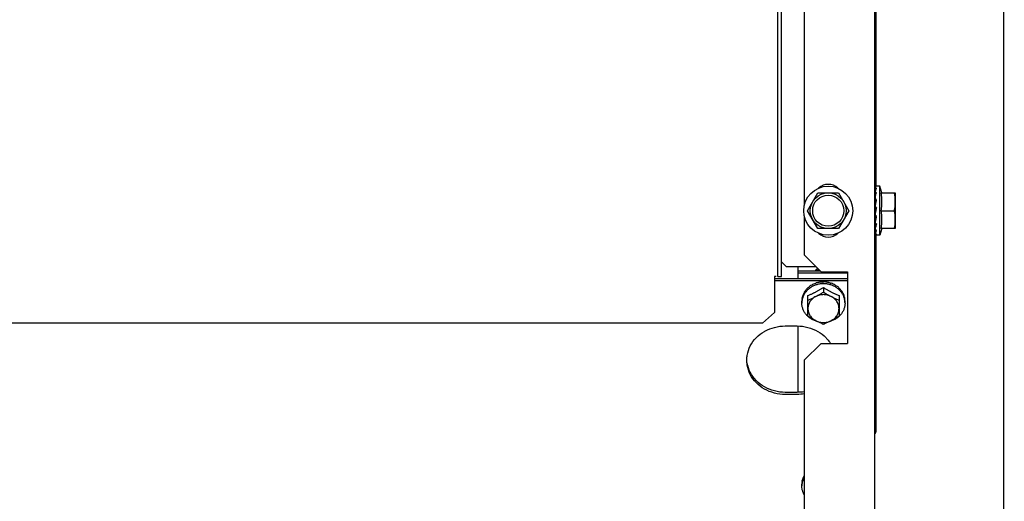
# Model space of a CAD drawing. Units: millimetres. Extents: x 292 to 1309, y -462 to 91.
# Drawn here: x 763 to 763, y -352 to -352 of the extents above; entities that cross this region are included whole.
import ezdxf

# ---------------------------------------------------------------- set-up
doc = ezdxf.new("R2010")
doc.units = ezdxf.units.MM
doc.layers.add('BASE ELETRICA', color=253, linetype='Continuous')

msp = doc.modelspace()

# ---------------------------------------------------------------- linework, layer by layer
at = {"layer": 'BASE ELETRICA'}
for p, q in [((762.947779162506, -354.9185521981228), (762.9474599025453, -349.9300372579435)), ((762.8532519238462, -352.336679141478), (762.8531880531565, -351.3386791434762)), ((762.8548019241936, -352.3366790419607), (762.8547380535039, -351.3386790439592)), ((762.8942495088514, -352.2989391849312), (762.8941904689738, -351.3764265190641)), ((762.8937650433301, -352.541685818773), (762.8937261956727, -351.9346765504245)), ((762.8642279014131, -351.9613177892772), (762.8642500266225, -352.307039085257)), ((762.8938093725584, -352.2989281351868), (762.893812351058, -352.2994523355885)), ((762.8957495082778, -352.2989264211021), (762.8939857560773, -352.2989265338908)), ((762.8966978780855, -352.3016763578928), (762.8957495082778, -352.2989264211021)), ((762.8957508199029, -352.3194264213073), (762.8957495082778, -352.2989264211021)), ((762.8655899108481, -352.3091783514431), (762.8699195582141, -352.3016780738783)), ((762.8699195582141, -352.3016780738783), (762.8785798106984, -352.3016775200933)), ((762.8785798106984, -352.3016775200933), (762.882910418609, -352.3091772429382)), ((762.8938128119299, -352.3041765451774), (762.8937498441966, -352.3041765492492)), ((762.893809536654, -352.3014431658069), (762.893817213998, -352.3024768133921)), ((762.8963377687015, -352.3016763835856), (762.9022496846338, -352.3016760053217)), ((762.9022496846338, -352.3016760053217), (762.9022506442462, -352.3166760057331)), ((762.8642503019774, -352.3113177893836), (762.8642513485967, -352.3276784371121)), ((762.8699205178265, -352.3166780742888), (762.8655899108481, -352.3091783514431)), ((762.882910418609, -352.3091772429382), (762.8785807712412, -352.3166775200373)), ((762.8938441799329, -352.3101076922133), (762.8938708222523, -352.3099881848295)), ((762.8941142924269, -352.3091765260522), (762.8940701631901, -352.3094108733674)), ((762.8963382489738, -352.3091763835575), (762.9019256032144, -352.3091760258023)), ((762.8785807712412, -352.3166775200373), (762.8699205178265, -352.3166780742888)), ((762.8938104199016, -352.3141765451467), (762.8937504845591, -352.3141765496769)), ((762.8938133941157, -352.3141817937142), (762.8938103801712, -352.3144536597113)), ((762.8938120466465, -352.316934096558), (762.8938105414637, -352.3171421089021)), ((762.893817943822, -352.3134678391641), (762.8938113137666, -352.3140564028511)), ((762.8966988367766, -352.3166763638935), (762.8957508199029, -352.3194264213073)), ((762.9022506442462, -352.3166760057331), (762.8963387292453, -352.31667638353)), ((762.893811332745, -352.3187522706723), (762.8938106490524, -352.3188683776518)), ((762.8938143687175, -352.3187615452482), (762.8938106834586, -352.3194249549217)), ((762.8957508199029, -352.3194264213073), (762.8938468671478, -352.3194265430868)), ((762.8942560549777, -352.401223984027), (762.8942508204674, -352.3194265172672)), ((762.8642513485967, -352.3276784371121), (762.8712517962668, -352.3346779892993)), ((762.8567516593704, -352.3325318478317), (762.8548015344705, -352.3305819728023)), ((762.8567516593704, -352.3325318478317), (762.8691045893266, -352.3325310577468)), ((762.8617519869523, -352.3376482257647), (762.8617516593514, -352.3325315276509)), ((762.8525019250575, -352.3366791887586), (762.8517519244107, -352.3366792374388)), ((762.8517519244107, -352.3366792374388), (762.8517528854783, -352.3516872551493)), ((762.8822519857596, -352.3376469141424), (762.8517519860571, -352.3376488661277)), ((762.8532519238462, -352.336679141478), (762.8548019241936, -352.3366790419607)), ((762.87100218439, -352.33442840882), (762.8617517799504, -352.3344290011876)), ((762.8822518373464, -352.3353200844988), (762.8617518376096, -352.3353213970543)), ((762.8712517962668, -352.3346779892993), (762.8822517958525, -352.3346772848083)), ((762.8822517958525, -352.3346772848083), (762.8822537160078, -352.3646772851628)), ((762.8822520434179, -352.3385393095434), (762.8517520437146, -352.3385412610635)), ((762.8722522203672, -352.3412987438262), (762.872252343972, -352.3432332300324)), ((762.8657529887124, -352.3533091127031), (762.8657524334959, -352.3446576486597)), ((762.8787524351256, -352.3446568173038), (762.8787529884786, -352.3533082808851)), ((762.8632526333141, -352.3477560650738), (762.8632525858594, -352.3470222042681)), ((762.8812526339926, -352.3477549126085), (762.8812525865388, -352.3470210522667)), ((762.8517528854783, -352.3516872551493), (762.8467531710468, -352.356162246753)), ((762.8467531710468, -352.356162246753), (762.0868186170384, -352.3562108817907)), ((762.8562532461775, -352.3573345949219), (762.8612532461603, -352.357334275672)), ((762.8617550227274, -352.3850797472126), (762.8617532469026, -352.3573342429083)), ((762.8642541646997, -352.371678437323), (762.8712537164203, -352.3646779896537)), ((762.8712537164203, -352.3646779896537), (762.8822537160078, -352.3646772851628)), ((762.8642541646997, -352.371678437323), (762.8642622282315, -352.4976784364865)), ((762.8612550219851, -352.3850797790453), (762.8562550210719, -352.3850800992279)), ((762.8612550796435, -352.3859721749125), (762.8562550787302, -352.3859724946299)), ((762.8937560255864, -352.4007765492299), (762.8942560263296, -352.4007765173967)), ((762.8632575241883, -352.4241834591614), (762.8632574767327, -352.4234495978892))]:
    msp.add_line(p, q, dxfattribs=at)
for points in [[(762.8938094088281, -352.2994847129191), (762.8938170558896, -352.3007537130918), (762.8938205115629, -352.3011470798376)], [(762.8938094157121, -352.2996082520924), (762.8938171040783, -352.3008785462696), (762.8938194806025, -352.3011470890322)], [(762.8938095201412, -352.301210981663), (762.8938171984893, -352.3022529296697), (762.8938279727828, -352.3032559216811), (762.8938358291799, -352.3037435626277)], [(762.8938097056517, -352.3038994322098), (762.8938173728494, -352.3045835367195), (762.8938281555648, -352.3052441093212), (762.8938418672197, -352.3058055380031)], [(762.893817213998, -352.3024768133921), (762.893827988216, -352.3034681992442), (762.8938327153984, -352.3037565598636)], [(762.893810071596, -352.3072318854813), (762.8938178633481, -352.3074787075955), (762.8938289797308, -352.3077221112487), (762.8938434461353, -352.3079363648496)], [(762.8938441715492, -352.3101076912956), (762.893829310313, -352.3103030774566), (762.8938181078921, -352.310530185772), (762.8938131648302, -352.310679074177)], [(762.8938423081128, -352.3122808051405), (762.8938286488211, -352.3128228066064), (762.893817943822, -352.3134678391641)], [(762.893822580597, -352.3169680804428), (762.893818166047, -352.3174745441795), (762.8938108548838, -352.3187087227745)], [(762.8938384332006, -352.3142877611638), (762.8938287181874, -352.3148848894018), (762.893818071958, -352.3158762765645), (762.8938110001092, -352.3168450670221)]]:
    msp.add_lwpolyline(points, dxfattribs=at)
for centre, radius in [((762.2654676882313, -351.8377157577017), 0.4139499999999998), ((762.2654676882313, -351.8377157577017), 0.4094499999999998), ((762.8742501642638, -352.3091777971911), 0.01024999999999999), ((762.8742501642638, -352.3091777971911), 0.007499999999999995), ((762.8742501642638, -352.3091777971911), 0.006499999999999995)]:
    msp.add_circle(centre, radius, dxfattribs=at)
for centre, radius, start, end in [((762.265465388965, -351.8377147580898), 0.3946903990006999, 271.3044107520946, 315.4282536414473), ((762.265465388965, -351.8377147580898), 0.3993121299360997, 271.2971368093329, 315.4353930778881), ((762.2654676882313, -351.8377157577017), 0.4199999999999999, 271.2753836265184, 315.4673777273263), ((762.2654676882313, -351.8377157577017), 0.42095, 271.274475819917, 315.4539914785727), ((762.2654676882313, -351.8377157577017), 0.4230559090388998, 271.8646520242442, 313.2544770640005), ((762.874249845013, -352.3041777972082), 0.005999999999999996, 47.24059141672011, 132.7667423567619), ((762.8742504835119, -352.3141777967082), 0.005999999999999996, 227.2405914167201, 312.7667423567618)]:
    msp.add_arc(centre, radius, start, end, dxfattribs=at)
for points, start_tangent, end_tangent in [([(762.893810055749, -352.2989273479945), (762.8938365999394, -352.2989265589633), (762.8938434381809, -352.2989268314498)], (-0.7701409310863987, 0.6378737698521354), (0.9993330829919596, -0.03651560266222163)), ([(762.8938096224612, -352.299608249414), (762.8938098892678, -352.2996008062876)], (-0.02020512799977262, 0.999795855563781), (0.09327198432185148, 0.9956406665763831)), ([(762.8938097394577, -352.2994847193443), (762.8938105098579, -352.2994952946212), (762.8938368412356, -352.2995388220672), (762.8938970103383, -352.2995801078534), (762.8939858042733, -352.2996151370119)], (-0.02026834073654251, -0.9997945760824009), (0.9562464587387713, -0.2925623184033777)), ([(762.8943495088143, -352.2989391787507), (762.8941811934911, -352.2990256463279), (762.8940024865207, -352.2992002417093), (762.8938195538459, -352.2994522940674)], (-0.9647979797783327, -0.2629921257673849), (-0.5431999084299793, -0.8396033941580169)), ([(762.8943495599243, -352.2997308063138), (762.8942824525121, -352.2998794930047), (762.8942161009728, -352.3000373249499), (762.8941502963727, -352.3002035644279), (762.8940848521507, -352.3003774843903), (762.8940195706856, -352.3005584295195), (762.8939540376169, -352.300746444753), (762.8938876404537, -352.300942271065), (762.8938240930357, -352.3011336310503)], (-0.4250703179191317, -0.9051603310044736), (-0.3128477936831617, -0.9498032733085193)), ([(762.8938434381809, -352.2989268314498), (762.893896970115, -352.2989270486962), (762.8939857584675, -352.2989284971179)], (0.9993330829791507, -0.0365156030127682), (0.9998629808897127, -0.01655353274494993)), ([(762.8943495088143, -352.2989391787507), (762.8941676801015, -352.2989326746322), (762.8939857556726, -352.2989284966573)], (-0.9991112346031423, 0.0421514043631375), (-0.9998629808945897, 0.01655353245037622)), ([(762.8943495599243, -352.2997308063138), (762.8941677263703, -352.2996718905545), (762.8939858005461, -352.2996151360865)], (-0.9496187576339777, 0.3134074267621951), (-0.9562464587740938, 0.2925623182879257)), ([(762.8938095720442, -352.3014431657468), (762.8938105972212, -352.3014204685808), (762.8938107529985, -352.3014189619009)], (-0.007991631834980435, 0.9999680664004298), (0.1064140795783001, 0.9943219014320781)), ([(762.8938095713658, -352.3012109820427), (762.8938105848039, -352.3012303453459), (762.8938367516758, -352.3013131614346), (762.8938971282179, -352.3013906385825), (762.8939859205876, -352.3014550226078)], (0.003499534176818755, -0.9999938766115247), (0.8730923013427386, -0.4875549541703381)), ([(762.8938097242782, -352.303899432178), (762.8938107919904, -352.3039244527165), (762.893837109994, -352.3040366005969), (762.8938973334608, -352.3041403036189), (762.8939860980228, -352.3042262366632)], (0.008620260424102496, -0.9999628448648584), (0.8024845328960349, -0.5966729208390749)), ([(762.8938240930357, -352.3011336310503), (762.8938196612781, -352.3011470882609)], (-0.3128477959316516, -0.9498032725679081), (-0.3125667366862481, -0.9498958022421774)), ([(762.8938198330626, -352.3038103576948), (762.8938358534052, -352.303743569106)], (0.2334088496190933, 0.9723786859652425), (0.2331298298927993, 0.972445619258041)), ([(762.8938358534052, -352.303743569106), (762.8939813771632, -352.3031356061458)], (0.2331298304347607, 0.9724456191281134), (0.2332444107456012, 0.9724181430104734)), ([(762.8939813771632, -352.3031356061458), (762.8940011245815, -352.3030533531385), (762.8940755920922, -352.3027449151821)], (0.233244410789352, 0.9724181429999793), (0.236024015940705, 0.9717472222235687)), ([(762.894349684013, -352.3016617246169), (762.8941678473994, -352.3015575060074), (762.8939859159274, -352.3014550202868)], (-0.8657600054121695, 0.5004594019785424), (-0.873092301462852, 0.4875549539552443)), ([(762.894349865228, -352.3044990379833), (762.8941680263307, -352.3043620880001), (762.8939860942902, -352.3042262334095)], (-0.7975634776556013, 0.6032350280859882), (-0.8024845329720879, 0.5966729207367885)), ([(762.894342378706, -352.3045356055775), (762.8942827699212, -352.3048288550474), (762.8942164278998, -352.305158580499), (762.8941506360662, -352.3054876218941), (762.8940852006627, -352.3058154044668), (762.8940224401705, -352.3061289611981)], (-0.2003919393911749, -0.9797158111549716), (-0.1967553324985741, -0.98045261952497)), ([(762.8940755920922, -352.3027449151821), (762.8940906067893, -352.3026831895743)], (0.2360240161921699, 0.9717472221624914), (0.236695090401883, 0.9715839820518063)), ([(762.8940906067893, -352.3026831895743), (762.8941805565174, -352.3023179793965), (762.894349684013, -352.3016617246169)], (0.2366950908259996, 0.9715839819484839), (0.2589646732208227, 0.9658867935858906)), ([(762.894349865228, -352.3044990379833), (762.894342378706, -352.3045356055775)], (-0.2007289563429128, -0.9796468170139099), (-0.2003919398503234, -0.9797158110610569)), ([(762.8963382489748, -352.3091763835575), (762.8964305067312, -352.3086631979406), (762.8965090789644, -352.3081490771399), (762.8965740847899, -352.3076334151317), (762.8966255457154, -352.3071157145498), (762.8966633281362, -352.306596823126), (762.8966872612228, -352.3060809106867), (762.8966976393996, -352.305564749696), (762.8966941969094, -352.3050349309376), (762.8966755746425, -352.3044863181278), (762.8966405422144, -352.3039238023359), (762.8965886062462, -352.3033546738673), (762.8965200554195, -352.3027860722289), (762.8964358588947, -352.3022243986318), (762.8963377687015, -352.3016763835856)], (0.1898147086312648, 0.9818199307343624), (-0.1899403784039196, 0.9817956267226778)), ([(762.902249924303, -352.3054260053088), (762.9022371449283, -352.3046812569767), (762.9021987637663, -352.3039350385527), (762.9021344204658, -352.3031862907981), (762.9020435169924, -352.3024338389289), (762.9019251220099, -352.3016760253656)], (-6.399917332074092e-05, 0.9999999979520529), (-0.17156163578435, 0.9851733883570943)), ([(762.8938100762526, -352.3072318854731), (762.8938109703905, -352.3072511940302), (762.8938371409387, -352.3073791271688), (762.8938975184011, -352.3074973385599), (762.8939863141114, -352.3075945284638)], (0.02610394762515767, -0.9996592338984237), (0.7660995017444524, -0.6427219876641082)), ([(762.8940224401705, -352.3061289611981), (762.8940199290711, -352.3061414759197), (762.8939544052765, -352.3064665564059), (762.8938880146544, -352.3067923256756), (762.8938200445228, -352.3071208580611)], (-0.1967553324705613, -0.9804526195305916), (-0.2043437953549384, -0.9788991844413496)), ([(762.8940181972331, -352.306125761362), (762.8939367775548, -352.3060483598586), (762.8938779760621, -352.305955573737), (762.8938467815525, -352.3058554831093), (762.8938418756017, -352.3058055384547)], (-0.799959486749665, 0.6000540138680956), (-0.02994157749428938, 0.9995516504599218)), ([(762.8940183348733, -352.3082727984777), (762.8939370603485, -352.3081859596225), (762.8938782889501, -352.3080812343444), (762.8938469655387, -352.307967154519), (762.893843445204, -352.307936365318)], (-0.7652386186977085, 0.6437467331595738), (-0.08159127629696086, 0.9966658736167467)), ([(762.894350082519, -352.3079005226325), (762.894168243207, -352.3077473615597), (762.8939863094494, -352.3075945256776)], (-0.7644216960681661, 0.6447165815924608), (-0.7660995017471313, 0.6427219876609149)), ([(762.8942462971055, -352.3084650697749), (762.8941844591419, -352.3084128153516), (762.8940183441983, -352.3082728059119)], (-0.763578479961967, 0.6457150338492762), (-0.7652386187041098, 0.6437467331519642)), ([(762.8942463204668, -352.3084651163015), (762.8941937262763, -352.3087500255422), (762.8941142924269, -352.3091765260522)], (-0.1811096047751981, -0.9834629179883558), (-0.1843458296191149, -0.9828614424739839)), ([(762.894350082519, -352.3079005226325), (762.8942722052062, -352.308324442605), (762.8942463204668, -352.3084651163015)], (-0.1807182778812664, -0.9835349022986575), (-0.1811096047829265, -0.9834629179869326)), ([(762.9019256032144, -352.3091760258023), (762.9020438995232, -352.3084181978827), (762.9021347066392, -352.3076657352542), (762.9021989549402, -352.3069169785879), (762.9022372394221, -352.306170754807), (762.902249924303, -352.3054260053088)], (0.1714355338143465, 0.9851953398924449), (-6.399917332074092e-05, 0.9999999979520529)), ([(762.8938103288566, -352.3107649065257), (762.8938111987273, -352.3108106102407), (762.8938373680331, -352.3109389098565), (762.8938977470663, -352.3110569489515), (762.8939865419244, -352.3111536345434)], (-0.02777145630760758, -0.9996142987245403), (0.7682783491978304, -0.640115909936518)), ([(762.8939187544694, -352.3101928543767), (762.8938202730925, -352.3106793098848)], (-0.1947187151784004, -0.9808591244206648), (-0.2024592619026197, -0.9792906857873439)), ([(762.8943503096317, -352.3114559113349), (762.8942832168306, -352.3118125346898), (762.8942168766617, -352.3121598719383), (762.8941510848828, -352.3124977548566), (762.8940856493792, -352.3128260291689), (762.8940203773046, -352.3131446574819), (762.8939548522832, -352.3134546980211), (762.8938884627352, -352.313757980007), (762.8938204893449, -352.3140565065398)], (-0.1838116794254936, -0.9829614776311327), (-0.2265167196491969, -0.9740072770361458)), ([(762.8938423127685, -352.3122808046667), (762.8938446619542, -352.3122485508086), (762.8938709605446, -352.3121449677831)], (0.03095534407432563, 0.9995207685052072), (0.3707647044369752, 0.92872683494328)), ([(762.894070130582, -352.309410866904), (762.8940359506297, -352.3095125032908), (762.8938708222523, -352.3099881848295)], (-0.3174439132994516, -0.9482770491312812), (-0.3369932133246579, -0.9415070760079934)), ([(762.8941781983905, -352.3113128926855), (762.8940359733434, -352.3117127238522), (762.8938709605446, -352.3121449677831)], (-0.327214544399274, -0.9449500737782794), (-0.3707440390872427, -0.9287350846615396)), ([(762.894070130582, -352.309410866904), (762.894016630201, -352.309691365065), (762.8939187544694, -352.3101928543767)], (-0.1861073985311958, -0.9825294073013544), (-0.1947187151492405, -0.9808591244264536)), ([(762.8941777958345, -352.3113127601875), (762.8941684704215, -352.311305012913), (762.8939865372641, -352.3111536322237)], (-0.769162080239454, 0.6390537491649008), (-0.7682783492902895, 0.640115909825547)), ([(762.8943503096317, -352.3114559113349), (762.8941777958345, -352.3113127601875)], (-0.7699609690318063, 0.6380909858065712), (-0.7691620804969342, 0.6390537488549987)), ([(762.8963387292443, -352.3166763835295), (762.8964367497493, -352.3161283440761), (762.896520876012, -352.3155666474443), (762.8965893545611, -352.3149980244837), (762.8966412183291, -352.314428873163), (762.8966761785879, -352.3138663395532), (762.8966947273021, -352.313317715553), (762.8966981021041, -352.3127878978346), (762.8966876558926, -352.3122717450617), (762.8966636565393, -352.3117558378024), (762.8966258042993, -352.3112369560461), (762.8965742775964, -352.3107192736841), (762.8965092073169, -352.3102036375324), (762.8964305702594, -352.309689544252), (762.8963382489748, -352.3091763835575)], (0.1898147086225879, 0.9818199307360398), (-0.1899403783977126, 0.9817956267238788)), ([(762.902250403643, -352.3129260052831), (762.9022376242675, -352.3121812564843), (762.9021992431063, -352.311435038526), (762.9021349016685, -352.3106862907682), (762.9020439972638, -352.3099338389009), (762.9019256032144, -352.3091760258023)], (-6.399917332074092e-05, 0.9999999979520529), (-0.17156163578435, 0.9851733883570943)), ([(762.9019260825554, -352.3166760257757), (762.9020443797946, -352.315918197389), (762.902135187842, -352.3151657352257), (762.9021994352125, -352.3144169790269), (762.9022377196962, -352.3136707557098), (762.902250403643, -352.3129260052831)], (0.1714355338143465, 0.9851953398924449), (-6.399917332074092e-05, 0.9999999979520529)), ([(762.8938103799265, -352.3141408019349), (762.8938114521708, -352.3141734560625), (762.8938117042636, -352.3141765844186)], (-0.009921519179891671, -0.9999507805173028), (0.08426095692882554, -0.9964437220121559)), ([(762.8938105612734, -352.3169099251616), (762.8938115896655, -352.3169326221134), (762.8938185172857, -352.3169692142189)], (-0.00786362486595036, -0.9999690812239984), (0.2687426524010986, -0.963212015487983)), ([(762.8938117042636, -352.3141765844186), (762.8938378083359, -352.3142866916639), (762.8938382638163, -352.3142878294368)], (0.08426095806958891, -0.9964437219156911), (0.3734687368601334, -0.9276427666877463)), ([(762.8938185172857, -352.3169692142189), (762.893823188676, -352.3169840022586)], (0.268742653687932, -0.9632120151289478), (0.3330555100207425, -0.9429072209103201)), ([(762.8938205192954, -352.3145427320735), (762.8938334318256, -352.3145965230572)], (0.2335333099067723, -0.9723488022124507), (0.233304045190567, -0.9724038371467473)), ([(762.8943505196349, -352.3147363699884), (762.8941778086765, -352.3155023459083), (762.8939997430044, -352.3162168049255), (762.8938206663953, -352.3168451121385)], (-0.2120879329556521, -0.9772505864386059), (-0.2945649222491529, -0.9556314700659196)), ([(762.893823188676, -352.3169840022586), (762.8938377583291, -352.3170170479946), (762.8938981326629, -352.3170937703064), (762.8939869259194, -352.3171559261384)], (0.3330555082465652, -0.9429072215369984), (0.8824890120793908, -0.4703330134693298)), ([(762.8938382638163, -352.3142878294368), (762.8938980084741, -352.3143898177707), (762.8939867547016, -352.3144742723682)], (0.3734687377915459, -0.9276427663127598), (0.8088741885595908, -0.5879817574398578)), ([(762.8942395819232, -352.3146569313196), (762.8941686824475, -352.3146059369394), (762.8939867500413, -352.3144742700485)], (-0.8122996879213513, 0.5832402738176395), (-0.8088741884105303, 0.5879817576449171)), ([(762.8943506867473, -352.3173462275374), (762.8941688511896, -352.3172519927191), (762.8939869212592, -352.3171559238174)], (-0.8896344207673472, 0.4566734034142415), (-0.8824890122170421, 0.4703330132110538)), ([(762.8943505196349, -352.3147363699884), (762.8942395819232, -352.3146569313196)], (-0.8138055948377869, 0.5811372073879936), (-0.81229968792554, 0.583240273811806)), ([(762.8938113683827, -352.3194257425946), (762.8938379115126, -352.3194265284349), (762.8938447506936, -352.3194262551635)], (-0.7700602825682219, -0.6379711288224181), (0.9993284269165867, 0.03664280497478603)), ([(762.8938108470658, -352.3187448418578), (762.8938111148501, -352.3187522910646)], (-0.020077075439315, -0.9997984352067192), (0.09350227088231507, -0.9956190663802347)), ([(762.8938111148501, -352.3187522910646), (762.8938117449644, -352.3187570146049), (762.8938128206111, -352.3187619506646)], (0.09350227844168035, -0.9956190656703067), (0.2535357027157498, -0.9673260295517904)), ([(762.8938128206111, -352.3187619506646), (762.8938380833835, -352.3188025024758), (762.8938982881874, -352.3188428703809), (762.8939870355563, -352.3188751466253)], (0.253535702187046, -0.9673260296903633), (0.964275675617891, -0.2649007765403116)), ([(762.8943506867473, -352.3173462275374), (762.8942835842637, -352.3175627923667), (762.8942172355229, -352.3177652216839), (762.8941514343379, -352.3179538497177), (762.8940859884943, -352.3181290143959), (762.89402070681, -352.318291111392), (762.8939551717123, -352.3184410401384), (762.8938887695023, -352.3185799295063), (762.8938207856655, -352.3187087669769)], (-0.289037391972152, -0.9573178082757766), (-0.4861952533249281, -0.8738502020622924)), ([(762.8943507907007, -352.3189706970027), (762.8942836807183, -352.3190727192498), (762.8942173245351, -352.3191606381135), (762.8941515153757, -352.3192349922513), (762.8940860650929, -352.3192963207505), (762.894020773455, -352.3193451757609), (762.8939552308476, -352.3193822071078), (762.8938888225849, -352.319407958327), (762.8938208320061, -352.3194226997823)], (-0.5259400358170983, -0.8505216509441188), (-0.9911484856702292, -0.1327579728438617)), ([(762.8943507907007, -352.3189706970027), (762.8941689583081, -352.318924029081), (762.8939870318283, -352.3188751452346)], (-0.9699989393992609, 0.243109147430345), (-0.9642756756685295, 0.2649007763559801)), ([(762.8698612520085, -352.3332843261471), (762.8695425953966, -352.3335208207611), (762.8690951875116, -352.3339558273994), (762.8687481878361, -352.3344273588129)], (-0.8318657285615794, -0.5549769451470148), (-0.5241271264102284, -0.8516400386084232)), ([(762.870366473434, -352.3337900632816), (762.8701727690942, -352.3338626514462), (762.8697221154426, -352.3340581075088), (762.8692775140909, -352.3342880272196), (762.8690414774711, -352.3344250996827)], (-0.9416816901320834, -0.3365049694580795), (-0.8565009601555315, -0.516145430332046)), ([(762.8722084008751, -352.3397011769587), (762.8708442126136, -352.339800333483), (762.8694709895491, -352.3400954684137), (762.8681662593909, -352.3405792193382), (762.8669621494265, -352.3412396733636), (762.8658883069239, -352.3420605692475), (762.8649711770842, -352.343021691642), (762.8642333408062, -352.3440993769893), (762.8636929661662, -352.3452670867503), (762.863363357853, -352.3464960703343), (762.8632897766594, -352.3470251001711)], (-0.999990263908286, -0.004412718961901575), (-0.1012110198730812, -0.9948649805155728)), ([(762.8662783814999, -352.3410623012981), (762.8659476087024, -352.3413166135426), (762.8656311354072, -352.3415868640225), (762.8653315638959, -352.3418709491345), (762.8650507570693, -352.3421668140184), (762.8647905860199, -352.3424717444261), (762.8645522039743, -352.3427831330284)], (-0.8079775190792444, -0.589213313378567), (-0.5865733444367185, -0.8098961116071139)), ([(762.8657524334959, -352.3446576486597), (762.8664077718068, -352.3443736448528), (762.8669773313451, -352.3441170990875), (762.8674861802948, -352.3438801518894), (762.8679590572102, -352.3436533219794), (762.8684218334121, -352.3434250912139), (762.8688912997496, -352.3431872085323), (762.8693632284959, -352.3429416121846), (762.8698332881478, -352.3426905521294), (762.8703018073267, -352.3424339500427), (762.8707715626307, -352.3421703427746), (762.871248830622, -352.3418960968577), (762.8717400882698, -352.3416071272593), (762.8722522203672, -352.3412987438267)], (0.9205526244966074, 0.3906185678285253), (0.854001908950315, 0.5202698718061792)), ([(762.8662783814999, -352.3410623012981), (762.8663721825552, -352.3409218950217), (762.8664670985346, -352.3407826668465)], (0.5516166471521644, 0.8340977608078111), (0.5671660494589681, 0.8236034679025503)), ([(762.8666099888716, -352.3406775720284), (762.8665382051232, -352.3407298182613), (762.8664670985346, -352.3407826668465)], (-0.8114487788023013, -0.5844235445122433), (-0.799600974542814, -0.6005316657014703)), ([(762.8689408692618, -352.339596938072), (762.86812178928, -352.3398864324183), (762.8673422437615, -352.3402479085028), (762.8666099888716, -352.3406775720284)], (-0.957340158614896, -0.2889633552947602), (-0.8366136079812511, -0.5477934564601822)), ([(762.8689408692618, -352.339596938072), (762.8690570949203, -352.3394896755356), (762.8691739162815, -352.3393838601994)], (0.7317244752918584, 0.6816005371615069), (0.7442905107615873, 0.6678559991422219)), ([(762.869348353308, -352.3393288395948), (762.8692609273877, -352.3393559642129), (762.8691739162815, -352.3393838601994)], (-0.9564670850070734, -0.2918402222074122), (-0.9508101534155003, -0.3097741954424106)), ([(762.872002801607, -352.3390348891551), (762.8713363595181, -352.3390410992208), (762.870646650612, -352.3390943711895), (762.8699718044601, -352.3391937450917), (762.869348353308, -352.3393288395948)], (-0.9997165465576832, 0.02380811917770868), (-0.9698553392510343, -0.2436813922445894)), ([(762.872002801607, -352.3390348891551), (762.8721274306364, -352.3389656346328), (762.8722520669318, -352.3388979237677)], (0.8718071299862911, 0.4898492912162539), (0.8809787557325508, 0.4731558220585755)), ([(762.8722958354184, -352.3397011720119), (762.872252117054, -352.3397010792589), (762.8722084008751, -352.3397011769587)], (-0.9999908205387706, 0.004284721484103679), (-0.9999902639097927, -0.004412718620427702)), ([(762.8724370102283, -352.3388996127944), (762.8723444866374, -352.3388983425214), (762.8722520669318, -352.3388979237677)], (-0.9998320442121269, 0.0183271210668698), (-0.9999999979520529, -6.399917332074092e-05)), ([(762.8722522203672, -352.3412987438267), (762.872815654887, -352.3416375223053), (762.8733539684255, -352.3419529521477), (762.8738747658591, -352.3422503532504), (762.8743851590826, -352.3425343096653), (762.8748920682157, -352.3428089023903), (762.8754000003374, -352.3430765708547), (762.8759091548046, -352.3433373477822), (762.8764114101879, -352.3435872105531), (762.8769152349579, -352.3438305290508), (762.8774521501265, -352.3440818270349), (762.8780539772489, -352.3443538149352), (762.8787524351256, -352.3446568173042)], (0.8540684956407939, -0.52016055670713), (0.9206026154886561, -0.3905007354096092)), ([(762.88121539623, -352.347023952457), (762.8811417472381, -352.3464949327915), (762.8808119820225, -352.3452659912666), (762.8802714575951, -352.3440983502371), (762.8795334827811, -352.3430207604449), (762.8786162297512, -352.3420597543702), (762.8775422830951, -352.3412389955336), (762.8763380874863, -352.3405786964311), (762.8750332958354, -352.3400951125161), (762.873660033819, -352.339800152303), (762.8722958354184, -352.3397011720119)], (-0.1013383601085265, 0.994852017523468), (-0.9999908205373076, 0.004284721825577297)), ([(762.8750948603011, -352.3394439454407), (762.874467482705, -352.3392476177444), (762.8737899076788, -352.3390843219424), (762.8731001601856, -352.3389672352753), (762.8724370102283, -352.3388996127944)], (-0.9441116130481492, 0.3296259427102516), (-0.9976055888710318, 0.06915988037353721)), ([(762.8750948603011, -352.3394439454407), (762.8752128634716, -352.3394129804708), (762.8753302786355, -352.339383466566)], (0.9659388427602096, 0.2587704620838073), (0.9710948131181605, 0.2386940802261446)), ([(762.8755034235829, -352.3394416631415), (762.8754169626292, -352.3394121481308), (762.8753302786355, -352.339383466566)], (-0.9448423084697347, 0.3275255900316533), (-0.9508497962510902, 0.3096524906556705)), ([(762.8778441007736, -352.3407747699532), (762.8771119535314, -352.3402627623802), (762.8763293690582, -352.3398171028928), (762.8755034235829, -352.3394416631415)], (-0.7917016356496804, 0.6109079473289087), (-0.9280533569212545, 0.3724472670153329)), ([(762.8778441007736, -352.3407747699532), (762.8779412419782, -352.3407777567611), (762.8780372759776, -352.340781926827)], (0.9996998372012633, -0.02449970407510908), (0.9987585679706206, -0.04981287890972982)), ([(762.8781777350742, -352.3408896105732), (762.8781077689492, -352.340835409462), (762.8780372759776, -352.340781926827)], (-0.7874581249134459, 0.6163681541966617), (-0.7996778353070965, 0.6004293128408675)), ([(762.8799189218308, -352.3428668460422), (762.8796778985098, -352.3425131439219), (762.8794149180477, -352.3421653504781), (762.8791312929844, -352.3418263994865), (762.8788290652029, -352.3414992910132), (762.8785102687526, -352.3411862512078), (762.8781777350742, -352.3408896105732)], (-0.5425956668874612, 0.8399940132375656), (-0.761765235997912, 0.6478531664081342)), ([(762.8633493586632, -352.3459083592463), (762.8632956512994, -352.3462779109489), (762.8632633557273, -352.3466495032837), (762.8632525858594, -352.3470222042681)], (-0.1721938218411274, -0.9850630881927036), (6.399917332074092e-05, -0.9999999979520529)), ([(762.8633493586632, -352.3459083592463), (762.8633684407297, -352.3457311821742), (762.8633892210402, -352.3455542662607)], (0.1022762000326585, 0.9947560398946466), (0.1214600389585815, 0.9925963222459471)), ([(762.8634231989682, -352.3453915614443), (762.8634057372802, -352.3454728680856), (762.8633892210402, -352.3455542662607)], (-0.2155394645500774, -0.9764951301575785), (-0.1932485970691379, -0.9811498253227232)), ([(762.8643364690207, -352.3432542351732), (762.8639484636279, -352.343936907477), (762.8636428520887, -352.3446518420935), (762.8634231989682, -352.3453915614443)], (-0.5415795780497802, -0.8406494873842617), (-0.2281588781488146, -0.9736239142101402)), ([(762.8643364690207, -352.3432542351732), (762.864396532772, -352.3430895476783), (762.864458095387, -352.3429256264569)], (0.3381616936325704, 0.9410880240230196), (0.3560461323551479, 0.9344683791519864)), ([(762.8645522039743, -352.3427831330284), (762.8645047177052, -352.3428541983997), (762.864458095387, -352.3429256264569)], (-0.5600579085457034, -0.8284534622267037), (-0.5420553619917876, -0.8403427779995208)), ([(762.8657525589634, -352.3465921348632), (762.8664093180279, -352.3462985066792), (762.8670614279728, -352.3459966506632), (762.8677103270467, -352.345686182073), (762.8683570317554, -352.3453668067548), (762.8690024588906, -352.3450381920677)], (0.9156206153401993, 0.4020433916432836), (0.8883878577908585, 0.4590936877476857)), ([(762.8690024588906, -352.3450381920677), (762.8682955578771, -352.345460962352), (762.8676563579767, -352.3459626889073), (762.8670957970445, -352.3465347911053), (762.8666234697849, -352.3471674817331), (762.8662474520298, -352.3478499395771), (762.8659741846287, -352.3485704921734), (762.8658083471192, -352.3493168120519), (762.8657527807947, -352.3500761334051)], (-0.8883878577956948, -0.4590936877383267), (6.399917332074092e-05, -0.9999999979520529)), ([(762.8690024588906, -352.3450381920677), (762.8696478861322, -352.3446997295644), (762.8702945900496, -352.3443507078775), (762.8709434850999, -352.3439905135831), (762.8715955897998, -352.3436183882561), (762.872252343972, -352.3432332300329)], (0.8883878577839901, 0.4590936877609765), (0.859590379169335, 0.5109837375489743)), ([(762.8755024592402, -352.3450377763918), (762.8747398407305, -352.3447012692156), (762.8739346803242, -352.3444567323925), (762.8731007556481, -352.3443083466075), (762.87225233328, -352.3442586437498), (762.8714039265425, -352.3443084719177), (762.8705700523943, -352.3444569744136), (762.8697649716297, -352.3447016106804), (762.8690024588906, -352.3450381920677)], (-0.8884466137320668, 0.458979971837578), (-0.8883878577919049, -0.4590936877456608)), ([(762.872252343972, -352.3432332300329), (762.872909145659, -352.3436183040751), (762.8735612994152, -352.3439903460487), (762.8742102404123, -352.3443504580739), (762.874856986935, -352.3446993965283), (762.8755024592402, -352.3450377763918)], (0.8596557772011856, -0.510873707216006), (0.8884466137450382, -0.4589799718124691)), ([(762.8787527814931, -352.3500753015853), (762.8786971236024, -352.349316024957), (762.8785312040492, -352.3485697461404), (762.8782578570318, -352.3478492357783), (762.8778817600233, -352.3471668208756), (762.8774093505273, -352.3465341772633), (762.8768487121243, -352.3459621314089), (762.8762094353789, -352.3454604697401), (762.8755024592402, -352.3450377763918)], (-6.399918918774135e-05, 0.999999997952052), (-0.8884466137272684, 0.4589799718468661)), ([(762.8755024592402, -352.3450377763918), (762.876147928857, -352.3453663084395), (762.876794676452, -352.3456856005243), (762.8774436134237, -352.345995985914), (762.878095761933, -352.3462977590418), (762.87875255966, -352.3465913025768)], (0.8884466137462381, -0.4589799718101464), (0.9156720687391467, -0.4019261904018835)), ([(762.8799189218308, -352.3428668460422), (762.8799834837884, -352.3428953508239), (762.8800465532114, -352.3429246297321)], (0.9184894031135968, -0.3954455921717027), (0.9029277026820546, -0.4297924658824387)), ([(762.8801373879215, -352.3430688126534), (762.8800923524387, -352.3429964630352), (762.8800465532114, -352.3429246297321)], (-0.5238328536104853, 0.8518210736289025), (-0.5421629201072632, 0.840273388880527)), ([(762.8810690699103, -352.3454678361988), (762.8808444466314, -352.3446441751937), (762.8805331202421, -352.3438421926005), (762.8801373879215, -352.3430688126534)], (-0.2121838220343685, 0.9772297711730275), (-0.5000401035460926, 0.866002248753208)), ([(762.8810690699103, -352.3454678361988), (762.88109326591, -352.3455103497865), (762.8811157617666, -352.3455531316761)], (0.5087939597704346, -0.8608883240590045), (0.4503334142607065, -0.8928604683825434)), ([(762.8811460163816, -352.3457164244653), (762.8811313475363, -352.3456346511014), (762.8811157617666, -352.3455531316761)], (-0.1709446994507082, 0.9852806248626363), (-0.193374181322319, 0.9811250817290949)), ([(762.8812525865388, -352.3470210522676), (762.8812407036722, -352.3465849534066), (762.8812051499464, -352.346149759321), (762.8811460163816, -352.3457164244653)], (-6.399917332074092e-05, 0.9999999979520529), (-0.1618807268847154, 0.9868103314534543)), ([(762.8632897766594, -352.3470251001711), (762.8632526333141, -352.3477560650742)], (-0.1012110198764285, -0.9948649805152322), (6.399917332074092e-05, -0.9999999979520529)), ([(762.8657441599072, -352.3533185582248), (762.8649717835943, -352.3524902177048), (762.8642338087803, -352.3514126279126), (762.863693284352, -352.3502449854866), (762.8633635191364, -352.3490160448921), (762.8632526333141, -352.3477560650742)], (-0.7296922219550761, 0.6837757389804526), (-6.399917332074092e-05, 0.9999999979520529)), ([(762.8657527807947, -352.3500761334051), (762.8658084386844, -352.3508354100325), (762.8659743610316, -352.3515816883785), (762.8662477061872, -352.3523021992103), (762.8666238022644, -352.3529846145786), (762.8670962108264, -352.3536172567967), (762.8676568510938, -352.3541893035783), (762.8682961278402, -352.3546909652475), (762.8690031039797, -352.3551136590625)], (6.399918918774135e-05, -0.999999997952052), (0.8884466137417203, -0.4589799718188918)), ([(762.8755031033962, -352.3551132424548), (762.876210005341, -352.3546904726361), (762.8768492043101, -352.3541887456165), (762.8774097652441, -352.3536166443489), (762.8778820952967, -352.3529839532523), (762.8782581121187, -352.3523014944769), (762.8785313785912, -352.3515809432804), (762.8786972160989, -352.350834622471), (762.8787527814931, -352.3500753015853)], (0.8883878577873916, 0.4590936877543944), (-6.399918918774135e-05, 0.999999997952052)), ([(762.8812526339917, -352.347754912608), (762.8811419094537, -352.3490149073484), (762.8808123011387, -352.3502438904663), (762.8802719255701, -352.3514116011604), (762.8795340892913, -352.3524892860412), (762.8787618175712, -352.3533177249412)], (6.399917332074092e-05, -0.9999999979520529), (-0.7296046938211675, -0.6838691327689241)), ([(762.8812526339917, -352.347754912608), (762.88121539623, -352.347023952457)], (-6.399917332074092e-05, 0.9999999979520529), (-0.1013383601197061, 0.9948520175223292)), ([(762.8689532792488, -352.3552491932326), (762.8681671788892, -352.3549322812535), (762.8669629823481, -352.3542719816858), (762.8658890366233, -352.3534512228482), (762.8657441599072, -352.3533185582248)], (-0.9430858312043123, 0.3325494173527769), (-0.7296922219496476, 0.6837757389862458)), ([(762.8690031039797, -352.3551136590625), (762.8683576335353, -352.3547752782654), (762.8677108851508, -352.3544263402794), (762.8670619441538, -352.3540662282533), (762.8664097913298, -352.3536941867435), (762.8657529887124, -352.3533091127031)], (-0.8884466137450382, 0.4589799718124691), (-0.8596557772011856, 0.510873707216006)), ([(762.8787529884786, -352.3533082808856), (762.8780962361672, -352.3536934386386), (762.8774441296056, -352.3540655639697), (762.8767952345553, -352.3544257587293), (762.8761485315673, -352.3547747799487), (762.8755031033962, -352.3551132424548)], (-0.859590379169335, -0.5109837375489743), (-0.8883878577896582, -0.4590936877500082)), ([(762.8787618175712, -352.3533177249412), (762.8786169594515, -352.3534504084357), (762.8775431178784, -352.3542713038526), (762.8763390060541, -352.3549317588124), (762.8755529461461, -352.3552487710087)], (-0.7296046938215057, -0.6838691327685635), (-0.9430432577032425, -0.3326701280554898)), ([(762.8480530327307, -352.359358675187), (762.8517455621387, -352.3579149015161), (762.8562532461775, -352.3573345949219)], (0.8819686493885861, 0.4713080749315393), (0.9999999979520529, 6.399917332074092e-05)), ([(762.8612532461603, -352.357334275672), (762.8657610038109, -352.3579140050585), (762.869903644989, -352.359606804984), (762.8733455558569, -352.3622755329709), (762.8738388093653, -352.3628107593024)], (0.9999999979520529, 6.399917332074092e-05), (0.6593153401873626, -0.7518665321675265)), ([(762.8696867502296, -352.3554756583819), (762.8694719714696, -352.3554158647005), (762.8689532792488, -352.3552491932326)], (-0.9663534928408136, 0.2572176643902195), (-0.9430858312049177, 0.3325494173510601)), ([(762.8690031039797, -352.3551136590625), (762.8697657215572, -352.3554501662395), (762.8705708810313, -352.3556947021341), (762.8714048075709, -352.3558430883807), (762.8722532308694, -352.3558927907709), (762.8731016366766, -352.3558429630705), (762.8739355117533, -352.355694459641), (762.8747405915893, -352.3554498247734), (762.8755031033962, -352.3551132424548)], (0.8884466137412377, -0.4589799718198256), (0.8883878577858565, 0.4590936877573649)), ([(762.8696900684992, -352.3554629741905), (762.8696485735974, -352.3554421915753), (762.8690031039797, -352.3551136590625)], (-0.8942952794729994, 0.4474773213385344), (-0.8884466137333552, 0.458979971835084)), ([(762.8722532034691, -352.356667185715), (762.871596405742, -352.3563736417138), (762.8709442581631, -352.3560718685846), (762.8702953202602, -352.3557614831964), (762.8696900684992, -352.3554629741905)], (-0.9156720687393871, 0.4019261904013361), (-0.8942952794352261, 0.4474773214140253)), ([(762.8748161836958, -352.3554626464936), (762.874210970621, -352.3557612329271), (762.8735620724784, -352.3560717010503), (762.8729099625335, -352.3563735579976), (762.8722532034691, -352.356667185715)], (-0.8942379957521651, -0.4475917860653287), (-0.9156206153506573, -0.4020433916194666)), ([(762.8755031033962, -352.3551132424548), (762.874857676262, -352.3554418580718), (762.8748161836958, -352.3554626464936)], (-0.8883878577779724, -0.4590936877726215), (-0.8942379957639564, -0.4475917860417707)), ([(762.8755529461461, -352.3552487710087), (762.8750342768254, -352.3554155083391), (762.8748195057634, -352.3554753301617)], (-0.9430432577038478, -0.3326701280537736), (-0.9663205614889487, -0.2573413539322487)), ([(762.8404168885564, -352.3696167595665), (762.8416996698626, -352.365706170536), (762.844161568849, -352.3622774008124), (762.8476031392858, -352.3596082315), (762.8480530327307, -352.359358675187)], (0.1584883559184788, 0.9873608464174876), (0.8819686493859307, 0.4713080749365083)), ([(762.8738388093653, -352.3628107593024), (762.8751828043852, -352.3646069909848)], (0.6593153401800946, -0.7518665321738999), (0.5342097817478699, -0.8453519439173801)), ([(762.8402625421996, -352.3712073591439), (762.8404168885564, -352.3696167595665)], (0.03457714222136341, 0.9994020318349387), (0.1584883558922583, 0.9873608464216965)), ([(762.8402548236592, -352.3716545687955), (762.8402625421996, -352.3712073591439)], (-6.399917332074092e-05, 0.9999999979520529), (0.03457714224855673, 0.9994020318339979)), ([(762.840417150952, -352.3736923573381), (762.8402548236592, -352.3716545687955)], (-0.158614735155838, 0.987340552084965), (-6.399917332074092e-05, 0.9999999979520529)), ([(762.8562550210719, -352.3850800992279), (762.8517472634222, -352.3845003698432), (762.847604624105, -352.3828075699132), (762.8441627132362, -352.380138840995), (762.8417003735723, -352.3767103880894), (762.8404170923633, -352.3727999619371)], (-0.9999999979520529, -6.399917332074092e-05), (-0.1586147351754429, 0.9873405520818156)), ([(762.8562550787302, -352.3859724946299), (762.8517473210796, -352.3853927652447), (762.8476046808311, -352.3836999653161), (762.8441627699632, -352.3810312368635), (762.8417004312297, -352.3776027830256), (762.840417150952, -352.3736923573381)], (-0.9999999979520529, -6.399917332074092e-05), (-0.1586147351754429, 0.9873405520818156)), ([(762.8642770284051, -352.38482159413), (762.8612550219842, -352.3850797790458)], (-0.9855128128269225, -0.1696009898378169), (-0.9999999979520529, -6.399917332074092e-05)), ([(762.8642770860653, -352.3857139904624), (762.8612550796435, -352.3859721749129)], (-0.9855128128269225, -0.1696009898378169), (-0.9999999979520529, -6.399917332074092e-05)), ([(762.8937727772392, -352.4023907264134), (762.8941038581535, -352.401908947563), (762.8942410967467, -352.4014402110531)], (0.6925015220483411, 0.7214164137034387), (0.1364767114098349, 0.9906432795122352)), ([(762.8942410967467, -352.4014402110531), (762.8942560549768, -352.4012239840265)], (0.1364767114696813, 0.9906432795039906), (-6.399917332074092e-05, 0.9999999979520529)), ([(762.8642509197699, -352.4198257602704), (762.8639533535717, -352.4203643020326), (762.8636477438932, -352.4210792357137), (762.8634280898424, -352.4218189555315)], (-0.5213565544731679, -0.8533389380005266), (-0.2281588781729643, -0.973623914204481)), ([(762.8633542504696, -352.4223357537978), (762.8633005421717, -352.4227053050365), (762.8632682466033, -352.4230768983023), (762.8632574767327, -352.4234495978897)], (-0.1721938218411274, -0.9850630881927036), (6.399917332074092e-05, -0.9999999979520529)), ([(762.8632946693953, -352.423452494256), (762.8632575241883, -352.4241834591624)], (-0.1012110198764285, -0.9948649805152322), (6.399917332074092e-05, -0.9999999979520529)), ([(762.8642549321613, -352.4204975807472), (762.8642382326117, -352.4205267710756), (762.8636978570413, -352.4216944813036), (762.8633682487281, -352.4229234648872), (762.8632946693953, -352.423452494256)], (-0.4984610851605478, -0.8669120754612715), (-0.1012110198650075, -0.994864980516394)), ([(762.8633542504696, -352.4223357537978), (762.863373331602, -352.4221585762614), (762.863394113777, -352.4219816603447)], (0.1022762000326585, 0.9947560398946466), (0.1214600389585815, 0.9925963222459471)), ([(762.8634280898424, -352.4218189555315), (762.8634106272231, -352.4219002621751), (762.863394113777, -352.4219816603447)], (-0.2155394645500774, -0.9764951301575785), (-0.1932485970691379, -0.9811498253227232)), ([(762.864255402964, -352.4278692098417), (762.8642386996545, -352.4278400215346), (762.8636981752253, -352.4266723800399), (762.8633684100106, -352.425443439445), (762.8632575241883, -352.4241834591624)], (-0.4985720443972144, 0.8668482661605674), (-6.399917332074092e-05, 0.9999999979520529))]:
    msp.add_spline(points, degree=3, dxfattribs=dict(at, start_tangent=start_tangent, end_tangent=end_tangent))

doc.saveas('drawing.dxf')
